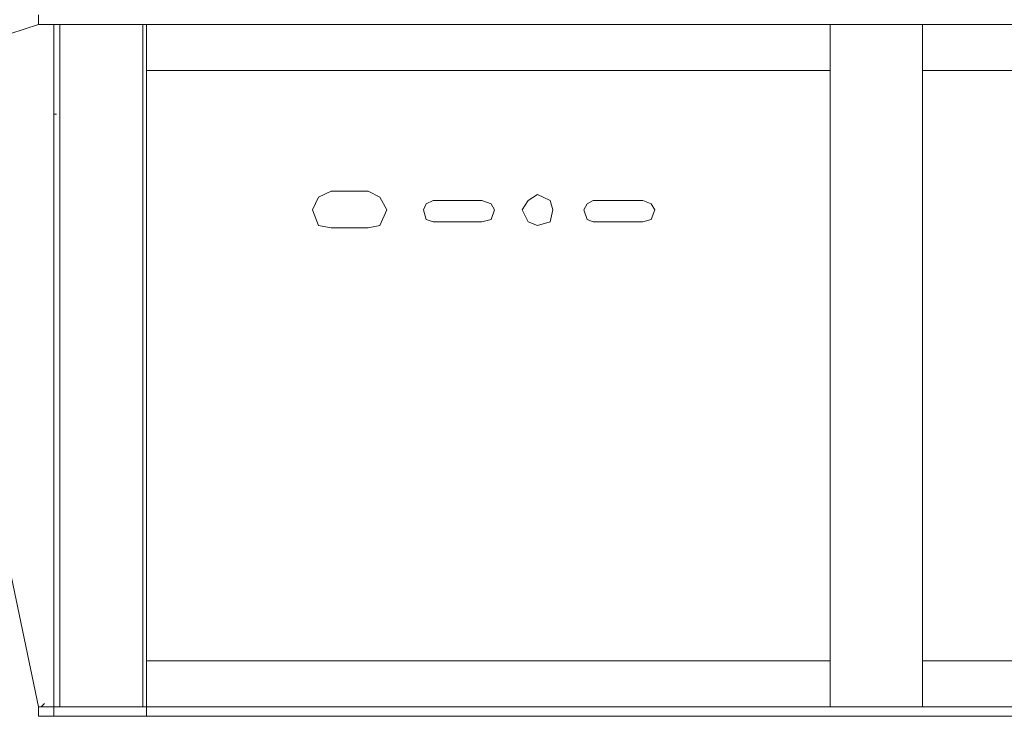
# Model space of a CAD drawing. Units: millimetres. Extents: x 14542 to 339332, y -25339 to 205990.
# Drawn here: x 50179 to 53373, y 99264 to 101525 of the extents above; entities that cross this region are included whole.
import ezdxf

# ---------------------------------------------------------------- set-up
doc = ezdxf.new("R2010")
doc.units = ezdxf.units.MM
doc.layers.add('PDF _Геометрия', color=7, linetype='Continuous')

msp = doc.modelspace()

# ---------------------------------------------------------------- linework, layer by layer
at = {"layer": 'PDF _Геометрия', "lineweight": 9}
for points in [[(50789.8, 99294.2), (50240.2, 99294.2), (49840.4, 101206.8), (49859.9, 101337.2), (49959.8, 101417.7), (50240.2, 101509.3), (50240.2, 101539.9), (50240.2, 101509.3), (50290.1, 101509.3), (50240.2, 101509.3)], [(58037.7, 101539.9), (58037.7, 101509.3), (50290.1, 101509.3), (50290.1, 99294.2), (50290.1, 99263.6), (50589.9, 99263.6)], [(50309.6, 101509.3), (50309.6, 99294.2)], [(50578.8, 99294.2), (50578.8, 99555.1), (50578.8, 101167.9), (50578.8, 101509.3)], [(52807.9, 99263.6), (50589.9, 99263.6), (50589.9, 99294.2), (50589.9, 99555.1), (50589.9, 101167.9), (50589.9, 101509.3)], [(52807.9, 99294.2), (52807.9, 101509.3)], [(53107.7, 99294.2), (53107.7, 101509.3)], [(52807.9, 101359.4), (50589.9, 101359.4), (50698.2, 101359.4)], [(54548.4, 101359.4), (53107.7, 101359.4)], [(50290.1, 101217.9), (50298.5, 101217.9)], [(60136.3, 99666.1), (58276.4, 99666.1), (58065.5, 99693.9), (58015.5, 99685.6), (55658.7, 99305.3), (55647.6, 99294.2), (54498.4, 99294.2), (50589.9, 99294.2)], [(50240.2, 99294.2), (50240.2, 99263.6), (55267.3, 99263.6), (55286.8, 99263.6), (55309, 99263.6), (55647.6, 99263.6), (55658.7, 99274.7), (58015.5, 99666.1)], [(50589.9, 99444.1), (52807.9, 99444.1)], [(53107.7, 99444.1), (54548.4, 99444.1)], [(50248.5, 99294.2), (50259.6, 99305.3)]]:
    msp.add_lwpolyline(points, dxfattribs=at)
for points in [[(51189.5, 100968), (51147.9, 100948.6), (51128.5, 100907), (51147.9, 100857), (51189.5, 100848.7), (51308.9, 100848.7), (51347.7, 100857), (51370, 100907), (51347.7, 100948.6), (51308.9, 100968)], [(51908.5, 100907), (51900.2, 100937.5), (51858.5, 100956.9), (51828, 100937.5), (51808.6, 100907), (51828, 100868.1), (51858.5, 100857), (51900.2, 100868.1)], [(51908.5, 100907), (51900.2, 100937.5), (51858.5, 100956.9), (51828, 100937.5), (51808.6, 100907), (51828, 100868.1), (51858.5, 100857), (51900.2, 100868.1)], [(51908.5, 100907), (51900.2, 100937.5), (51858.5, 100956.9), (51828, 100937.5), (51808.6, 100907), (51828, 100868.1), (51858.5, 100857), (51900.2, 100868.1)], [(51519.9, 100868.1), (51678.1, 100868.1), (51708.6, 100876.4), (51719.7, 100907), (51708.6, 100926.4), (51678.1, 100937.5), (51519.9, 100937.5), (51497.6, 100926.4), (51489.3, 100907), (51497.6, 100876.4)], [(52200, 100937.5), (52227.7, 100926.4), (52238.8, 100907), (52227.7, 100876.4), (52200, 100868.1), (52039, 100868.1), (52019.5, 100876.4), (52008.4, 100907), (52019.5, 100926.4), (52039, 100937.5)]]:
    msp.add_lwpolyline(points, close=True, dxfattribs=at)

doc.saveas('drawing.dxf')
